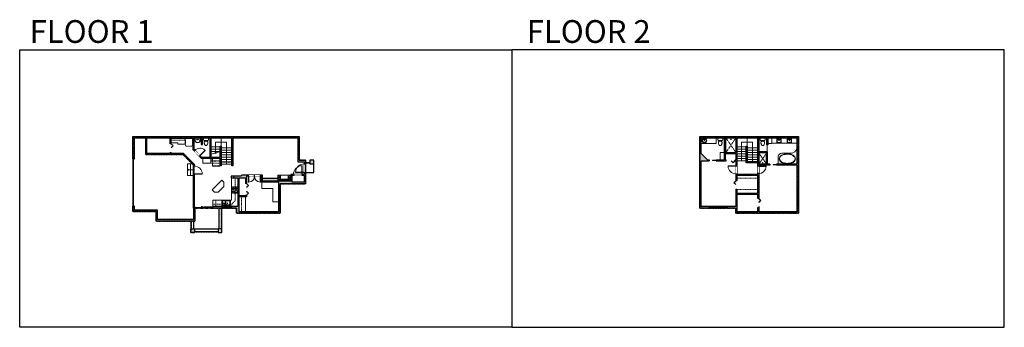
# Model space of a CAD drawing. Units: inches. Extents: x 124 to 4124, y -2728 to -1480.
import ezdxf

# ---------------------------------------------------------------- set-up
doc = ezdxf.new("R2010")
doc.units = ezdxf.units.IN
doc.linetypes.add('Dash', pattern=[0.23622, 0.11811, -0.11811])
doc.linetypes.add('DASHED2', pattern=[0.375, 0.25, -0.125])
doc.layers.get('0').update_dxf_attribs({"color": 255})
doc.layers.get('Defpoints').update_dxf_attribs({"color": 6, "linetype": 'Dash'})
for name, color, linetype, lineweight in [('A-DOOR&WINDOWS', 4, 'Continuous', 9), ('A-OBJECT', 2, 'Continuous', 9), ('A-STAIRS', 1, 'Continuous', 15)]:
    doc.layers.add(name, color=color, linetype=linetype, lineweight=lineweight)
doc.layers.add('A-WALL', color=252, linetype='Continuous')
doc.styles.get("Standard").update_dxf_attribs({"font": 'arial.ttf'})

# ---------------------------------------------------------------- blocks, each defined once
blk = doc.blocks.new('*U221')
at = {"layer": 'A-OBJECT', "color": 0, "linetype": 'ByBlock', "lineweight": -2}
for p, q in [((369, 54), (-295, 54)), ((-295, 54), (-295, -587)), ((369, 54), (369, -587)), ((-295, -530), (369, -530)), ((-295, -587), (369, -587))]:
    blk.add_line(p, q, dxfattribs=at)
at = {"layer": 'A-OBJECT', "color": 252, "linetype": 'Continuous', "lineweight": -2}
for p, q in [((-187, -56), (-227, -15)), ((-187, -189), (-227, -229)), ((-170, -331), (-201, -300)), ((-170, -430), (-201, -461)), ((-71, -331), (-40, -300)), ((-71, -430), (-40, -461)), ((-54, -56), (-14, -15)), ((-54, -189), (-14, -229)), ((139, -72), (108, -42)), ((139, -172), (108, -202)), ((145, -331), (114, -300)), ((145, -430), (114, -461)), ((238, -72), (269, -42)), ((238, -172), (269, -202)), ((244, -331), (275, -300)), ((244, -430), (275, -461))]:
    blk.add_line(p, q, dxfattribs=at)
at = {"layer": 'A-OBJECT', "color": 0, "linetype": 'Continuous', "lineweight": -2}
for p, q in [((-121, -122), (-121, -122)), ((-121, -381), (-121, -381)), ((189, -122), (189, -122)), ((194, -381), (194, -381))]:
    blk.add_line(p, q, dxfattribs=at)
for centre, radius in [((-121, -122), 119), ((-121, -381), 89), ((189, -122), 89), ((194, -381), 89), ((140, -558), 22.9), ((197, -558), 22.9), ((254, -558), 22.9), ((312, -558), 22.9)]:
    blk.add_circle(centre, radius, dxfattribs=at)
at = {"layer": 'A-OBJECT', "color": 250, "linetype": 'Continuous', "lineweight": -2}
for centre, radius in [((-121, -122), 105), ((-121, -381), 78.4), ((189, -122), 78.4), ((194, -381), 78.4)]:
    blk.add_circle(centre, radius, dxfattribs=at)
blk = doc.blocks.new('*U222')
at = {"layer": 'A-OBJECT', "transparency": 33554687}
for points in [[(24, 4), (8, 4), (8, 36), (24, 36), (24, 46), (0, 46), (0, -6), (24, -6), (24, 4)], [(24, 36), (24, 4)]]:
    blk.add_lwpolyline(points, dxfattribs=at)
blk = doc.blocks.new('*U220')
at = {"layer": 'A-OBJECT', "color": 0, "linetype": 'ByBlock', "lineweight": -2, "transparency": 33554687}
for p, q in [((-36.3, -34.6), (-36.3, -36.6)), ((-34.8, -34.9), (-35.5, -36.7)), ((-1.5, -34.9), (-0.8, -36.7)), ((-0.1, -34.6), (-0.1, -36.6))]:
    blk.add_line(p, q, dxfattribs=at)
blk.add_lwpolyline([(-0.1, -35.4), (0, 0), (-36.2, 0), (-36.3, -35.4)], close=True, dxfattribs=at)
for points in [[(-36.3, -36.1), (-36.3, -37.1, 0.414214), (-36.1, -37.4), (-18.6, -37.4, 0.414214), (-18.4, -37.1), (-18.4, -36.1, 0.414214), (-18.6, -35.9), (-35.2, -35.9)], [(-0.1, -36.1), (-0.1, -37.1, -0.414214), (-0.3, -37.4), (-17.8, -37.4, -0.414214), (-18, -37.1), (-18, -36.1, -0.414214), (-17.8, -35.9), (-1.2, -35.9)]]:
    blk.add_lwpolyline(points, format="xyb", dxfattribs=at)
for centre, radius in [((-35.5, -34.6), 0.748), ((-35.9, -36.6), 0.394), ((-35.9, -36.6), 0.118), ((-35.5, -34.6), 0.118), ((-0.8, -34.6), 0.748), ((-0.8, -34.6), 0.118), ((-0.5, -36.6), 0.394), ((-0.5, -36.6), 0.118)]:
    blk.add_circle(centre, radius, dxfattribs=at)
blk = doc.blocks.new('*U73')
at = {"layer": 'A-DOOR&WINDOWS', "color": 0, "linetype": 'ByBlock', "lineweight": -2, "transparency": 33554687}
for points in [[(3, 0), (0, 0), (0, 4), (3, 4)], [(189, 2), (189, 0), (3, 0), (3, 2)], [(192, 0), (189, 0), (189, 4), (192, 4)]]:
    blk.add_lwpolyline(points, close=True, dxfattribs=at)
at = {"layer": 'A-WALL', "color": 0, "linetype": 'ByBlock', "lineweight": -2, "transparency": 33554687}
blk.add_line((0, 4), (0, 0), dxfattribs=at)
blk = doc.blocks.new('*U225')
at = {"color": 0, "linetype": 'ByBlock', "lineweight": -2}
for p, q in [((-47.7, 44.5), (42.3, 44.5)), ((42.3, 44.5), (42.3, 0)), ((42.3, 0), (0, 0))]:
    blk.add_line(p, q, dxfattribs=at)
at = {"color": 0, "linetype": 'ByBlock', "lineweight": -2, "transparency": 33554687}
blk.add_lwpolyline([(3.5, 2.7), (0, 0), (3.5, -2.7)], dxfattribs=at)
blk = doc.blocks.new('blocks$0$Toilet-Domestic-2D - Toilet-Domestic-2D-1228486-SUBSTRUCTURE Copy 1')
at = {"layer": 'A-OBJECT', "color": 0, "linetype": 'ByBlock', "lineweight": -2}
for p, q in [((-253, 0), (-253, 196)), ((-186, 545), (-190, 495)), ((-190, 495), (-188, 469)), ((-188, 469), (-184, 444)), ((-172, 596), (-186, 545)), ((-184, 444), (-177, 418)), ((-177, 418), (-163, 393)), ((-154, 647), (-172, 596)), ((-163, 393), (-132, 368)), ((-159, 291), (159, 291)), ((-130, 698), (-154, 647)), ((-132, 368), (-97, 355)), ((-123, 291), (-132, 368)), ((-95, 749), (-130, 698)), ((-97, 355), (-25, 342)), ((-70, 774), (-95, 749)), ((-48, 787), (-70, 774)), ((-13, 799), (-48, 787)), ((-25, 342), (25, 342)), ((13, 799), (-13, 799)), ((48, 787), (13, 799)), ((25, 342), (97, 355)), ((70, 774), (48, 787)), ((95, 749), (70, 774)), ((130, 698), (95, 749)), ((97, 355), (132, 368)), ((123, 291), (132, 368)), ((154, 647), (130, 698)), ((132, 368), (163, 393)), ((172, 596), (154, 647)), ((163, 393), (177, 418)), ((186, 545), (172, 596)), ((177, 418), (184, 444)), ((184, 444), (188, 469)), ((190, 495), (186, 545)), ((188, 469), (190, 495)), ((253, 196), (253, 0))]:
    blk.add_line(p, q, dxfattribs=at)
blk.add_lwpolyline([(253, 0), (-253, 0)], dxfattribs=at)
for centre, start, end in [((-159, 196), 90, 180), ((159, 196), 0, 90)]:
    blk.add_arc(centre, 94.6, start, end, dxfattribs=at)
blk = doc.blocks.new('A$C178D0859')
for p, q in [((-0.24, 0), (0.24, 0)), ((-0.22, -0.03), (0.22, -0.03))]:
    blk.add_line(p, q)
at = {"linetype": 'DASHED2', "ltscale": 0.06}
for centre in [(-0.08, -0.07), (0.08, -0.07)]:
    blk.add_circle(centre, 0.02, dxfattribs=at)
for radius in [0.025, 0.015]:
    blk.add_circle((0, -0.18), radius)
for centre, radius, start, end in [((0, -0.18), 0.3, 142.7238, 37.2762), ((0, -0.24), 0.303, 135.7485, 162.5332), ((0, -0.18), 0.29, 173.7519, 224.0266), ((0, -0.18), 0.29, 315.9734, 6.2481), ((0, -0.24), 0.303, 17.4668, 44.2515)]:
    blk.add_arc(centre, radius, start, end)
blk.add_ellipse((0, -0.31), major_axis=(-0.236, 0), ratio=0.703116)
blk = doc.blocks.new('A$C001E2F87')
at = {"linetype": 'ByBlock'}
for p, q in [((320, 0), (-320, 0)), ((-350, -30), (-350, -406)), ((-320, -347), (-320, -139)), ((-320, -436), (320, -436)), ((-261, -79), (-128, -79)), ((-128, -406), (-261, -406)), ((-79, -57), (-136, -192)), ((-136, -192), (-119, -202)), ((-119, -202), (-31, -85)), ((-68, -139), (-68, -347)), ((-51, -47), (-37, -55)), ((-29, -347), (-29, -139)), ((31, -79), (261, -79)), ((261, -406), (31, -406)), ((320, -139), (320, -347)), ((350, -406), (350, -30))]:
    blk.add_line(p, q, dxfattribs=at)
for centre, radius in [((-202, -198), 24.8), ((-108, -50), 19.8), ((11, -50), 19.8), ((105, -198), 24.8)]:
    blk.add_circle(centre, radius, dxfattribs=at)
for centre, radius, start, end in [((-320, -30), 29.7, 90, 180), ((320, -30), 29.7, 0, 90), ((-320, -406), 29.7, 180, 270), ((-261, -139), 59.4, 90, 180), ((-261, -347), 59.4, 180, 270), ((-128, -139), 59.4, 56.60703, 90), ((-128, -347), 59.4, 270, 0), ((-60, -64), 19.8, 60, 159.46232), ((-47, -72), 19.8, 320.53768, 60), ((31, -139), 59.4, 90, 180), ((31, -347), 59.4, 180, 270), ((261, -139), 59.4, 0, 90), ((261, -347), 59.4, 270, 0), ((320, -406), 29.7, 270, 0)]:
    blk.add_arc(centre, radius, start, end, dxfattribs=at)
blk = doc.blocks.new('*U223')
at = {"color": 0, "linetype": 'ByBlock', "lineweight": -2, "transparency": 33554687}
for points in [[(9901.5, -29.8), (9905.5, -29.8)], [(9901.5, -65.8), (9905.5, -65.8)]]:
    blk.add_lwpolyline(points, dxfattribs=at)
blk.add_lwpolyline([(9905.5, -45), (9912.6, -37.9), (9905, -30.3), (9905.5, -29.8), (9913.6, -37.9), (9906, -45.5)], close=True, dxfattribs=at)
blk = doc.blocks.new('*U131')
at = {"layer": 'A-OBJECT', "color": 0, "linetype": 'ByBlock', "lineweight": -2, "transparency": 33554687}
blk.add_lwpolyline([(0, -31.3), (0, 0), (29.1, 0), (29.1, -31.3)], close=True, dxfattribs=at)
blk = doc.blocks.new('*U224')
at = {"color": 0, "linetype": 'ByBlock', "lineweight": -2, "transparency": 33554687}
for points in [[(9901.5, -29.8), (9905.5, -29.8)], [(9901.5, -77.8), (9905.5, -77.8)]]:
    blk.add_lwpolyline(points, dxfattribs=at)
for points in [[(9905.5, -45), (9912.6, -37.9), (9905, -30.3), (9905.5, -29.8), (9913.6, -37.9), (9906, -45.5)], [(9905.5, -62.5), (9912.6, -69.7), (9905, -77.3), (9905.5, -77.8), (9913.6, -69.7), (9906, -62)]]:
    blk.add_lwpolyline(points, close=True, dxfattribs=at)
blk = doc.blocks.new('*U226')
at = {"color": 0, "linetype": 'ByBlock', "lineweight": -2}
for p, q in [((3.5, 44.5), (80.5, 44.5)), ((80.5, 44.5), (80.5, 0)), ((80.5, 0), (0, 0))]:
    blk.add_line(p, q, dxfattribs=at)
at = {"color": 0, "linetype": 'ByBlock', "lineweight": -2, "transparency": 33554687}
blk.add_lwpolyline([(3.5, 2.7), (0, 0), (3.5, -2.7)], dxfattribs=at)
blk = doc.blocks.new('*U227')
at = {"color": 0, "linetype": 'ByBlock', "lineweight": -2}
blk.add_line((24, 0), (0, 0), dxfattribs=at)
at = {"color": 0, "linetype": 'ByBlock', "lineweight": -2, "transparency": 33554687}
blk.add_lwpolyline([(3.5, 2.7), (0, 0), (3.5, -2.7)], dxfattribs=at)
blk = doc.blocks.new('*U168')
blk.add_wipeout([(0, 30), (0, -195), (1486, -195), (1486, 30)]).dxf.layer = 'A-DOOR&WINDOWS'
at = {"color": 0, "linetype": 'ByBlock', "lineweight": -2, "transparency": 33554687}
blk.add_lwpolyline([(51, 1485), (0, 1485), (0, 0), (51, 0)], close=True, dxfattribs=at)
blk.add_arc((0, 0), 1486, 0, 86.82115, dxfattribs=at)
at = {"layer": 'A-WALL', "transparency": 33554687}
for points in [[(0, 0), (0, -165)], [(1486, 0), (1486, -165)]]:
    blk.add_lwpolyline(points, dxfattribs=at)
blk = doc.blocks.new('*U169')
blk.add_wipeout([(0, 30), (0, -195), (991, -195), (991, 30)]).dxf.layer = 'A-DOOR&WINDOWS'
at = {"color": 0, "linetype": 'ByBlock', "lineweight": -2, "transparency": 33554687}
blk.add_lwpolyline([(51, 989), (0, 989), (0, 0), (51, 0)], close=True, dxfattribs=at)
blk.add_arc((0, 0), 991, 0, 86.82115, dxfattribs=at)
at = {"layer": 'A-WALL', "transparency": 33554687}
for points in [[(0, 0), (0, -165)], [(991, 0), (991, -165)]]:
    blk.add_lwpolyline(points, dxfattribs=at)
blk = doc.blocks.new('*U171')
blk.add_wipeout([(0, 30), (0, -195), (1321, -195), (1321, 30)]).dxf.layer = 'A-DOOR&WINDOWS'
at = {"color": 0, "linetype": 'ByBlock', "lineweight": -2, "transparency": 33554687}
blk.add_lwpolyline([(51, 1319), (0, 1319), (0, 0), (51, 0)], close=True, dxfattribs=at)
blk.add_arc((0, 0), 1321, 0, 86.82115, dxfattribs=at)
at = {"layer": 'A-WALL', "transparency": 33554687}
for points in [[(0, 0), (0, -165)], [(1321, 0), (1321, -165)]]:
    blk.add_lwpolyline(points, dxfattribs=at)
blk = doc.blocks.new('*U228')
blk.add_wipeout([(0, 30), (0, -278), (1445, -278), (1445, 30)]).dxf.layer = 'A-DOOR&WINDOWS'
at = {"color": 0, "linetype": 'ByBlock', "lineweight": -2, "transparency": 33554687}
blk.add_lwpolyline([(51, 1443), (0, 1443), (0, 0), (51, 0)], close=True, dxfattribs=at)
blk.add_arc((0, 0), 1445, 0, 86.82115, dxfattribs=at)
at = {"layer": 'A-WALL', "transparency": 33554687}
for points in [[(0, 0), (0, -248)], [(1445, 0), (1445, -248)]]:
    blk.add_lwpolyline(points, dxfattribs=at)
blk = doc.blocks.new('*U82')
at = {"layer": 'A-DOOR&WINDOWS', "transparency": 33554687}
blk.add_hatch(color=9, dxfattribs=at).paths.add_polyline_path([(14, 12.2), (14, 13.2), (11, 12.7)], flags=0)
at = {"layer": 'A-DOOR&WINDOWS', "color": 9, "transparency": 33554687}
for p, q in [((14, 13.2), (11, 12.7)), ((23, 12.7), (11, 12.7)), ((11, 12.7), (14, 12.2)), ((14, 12.2), (14, 13.2))]:
    blk.add_line(p, q, dxfattribs=at)
at = {"layer": 'A-DOOR&WINDOWS', "color": 0, "linetype": 'ByBlock', "lineweight": -2, "transparency": 33554687}
for points in [[(-79.9, 9.9), (-79.9, 6.6), (0, 6.6), (0, 9.9)], [(0, 6.6), (0, 3.2), (79.9, 3.2), (79.9, 6.6)]]:
    blk.add_lwpolyline(points, close=True, dxfattribs=at)
at = {"layer": 'A-WALL', "transparency": 33554687}
for points in [[(-79.9, 2.1), (-79.9, 11)], [(79.9, 2.1), (79.9, 11)]]:
    blk.add_lwpolyline(points, dxfattribs=at)
blk = doc.blocks.new('*U229')
at = {"color": 252}
blk.add_wipeout([(37.5, 0), (37.5, -6), (-34.5, -6), (-34.5, 0)], dxfattribs=at)
at = {"color": 4}
for points in [[(3, -6), (3, -3.7), (3, -3.7), (3, -2.3), (3, -2.3), (3, 0), (0, 0), (0, -6)], [(34.5, -6), (34.5, -3.7), (34.5, -3.7), (34.5, -2.3), (34.5, -2.3), (34.5, 0), (37.5, 0), (37.5, -6)], [(-31.5, -6), (-31.5, -3.7), (-31.5, -3.7), (-31.5, -2.3), (-31.5, -2.3), (-31.5, 0), (-34.5, 0), (-34.5, -6)], [(0, -6), (0, -3.7), (0, -3.7), (0, -2.3), (0, -2.3), (0, 0), (3, 0), (3, -6)]]:
    blk.add_lwpolyline(points, close=True, dxfattribs=at)
at = {"color": 9}
for points in [[(3, 0), (34.5, 0)], [(0, 0), (-31.5, 0)], [(0, -6), (-31.5, -6)], [(3, -6), (34.5, -6)]]:
    blk.add_lwpolyline(points, dxfattribs=at)
for points in [[(0, -3), (-31.5, -3), (-31.5, -3), (0, -3)], [(3, -3), (34.5, -3), (34.5, -3), (3, -3)]]:
    blk.add_lwpolyline(points, close=True, dxfattribs=at)
at = {"layer": 'A-WALL'}
for points in [[(37.5, 0), (37.5, -6)], [(-34.5, 0), (-34.5, -6)]]:
    blk.add_lwpolyline(points, dxfattribs=at)
blk = doc.blocks.new('*U230')
at = {"color": 252}
blk.add_wipeout([(19.5, 0), (19.5, -6), (-16.5, -6), (-16.5, 0)], dxfattribs=at)
at = {"color": 4}
for points in [[(3, -6), (3, -3.7), (3, -3.7), (3, -2.3), (3, -2.3), (3, 0), (0, 0), (0, -6)], [(16.5, -6), (16.5, -3.7), (16.5, -3.7), (16.5, -2.3), (16.5, -2.3), (16.5, 0), (19.5, 0), (19.5, -6)], [(-13.5, -6), (-13.5, -3.7), (-13.5, -3.7), (-13.5, -2.3), (-13.5, -2.3), (-13.5, 0), (-16.5, 0), (-16.5, -6)], [(0, -6), (0, -3.7), (0, -3.7), (0, -2.3), (0, -2.3), (0, 0), (3, 0), (3, -6)]]:
    blk.add_lwpolyline(points, close=True, dxfattribs=at)
at = {"color": 9}
for points in [[(3, 0), (16.5, 0)], [(0, 0), (-13.5, 0)], [(0, -6), (-13.5, -6)], [(3, -6), (16.5, -6)]]:
    blk.add_lwpolyline(points, dxfattribs=at)
for points in [[(0, -3), (-13.5, -3), (-13.5, -3), (0, -3)], [(3, -3), (16.5, -3), (16.5, -3), (3, -3)]]:
    blk.add_lwpolyline(points, close=True, dxfattribs=at)
at = {"layer": 'A-WALL'}
for points in [[(19.5, 0), (19.5, -6)], [(-16.5, 0), (-16.5, -6)]]:
    blk.add_lwpolyline(points, dxfattribs=at)
blk = doc.blocks.new('*U167')
blk.add_wipeout([(0, 30), (0, -195), (1238, -195), (1238, 30)]).dxf.layer = 'A-DOOR&WINDOWS'
at = {"color": 0, "linetype": 'ByBlock', "lineweight": -2, "transparency": 33554687}
blk.add_lwpolyline([(51, 1237), (0, 1237), (0, 0), (51, 0)], close=True, dxfattribs=at)
blk.add_arc((0, 0), 1238, 0, 86.82115, dxfattribs=at)
at = {"layer": 'A-WALL', "transparency": 33554687}
for points in [[(0, 0), (0, -165)], [(1238, 0), (1238, -165)]]:
    blk.add_lwpolyline(points, dxfattribs=at)
blk = doc.blocks.new('*U76')
at = {"layer": 'A-OBJECT', "linetype": 'ByBlock', "lineweight": -2}
for p, q in [((-10, 162), (-10, 51)), ((10, 162), (10, 51))]:
    blk.add_line(p, q, dxfattribs=at)
for centre, radius, start, end in [((0, 0), 241, 90, 270), ((0, 0), 201, 165.30711, 14.69289), ((-95, 19), 105, 120.79274, 162.19039), ((0, -318), 452, 91.20673, 109.20864), ((-51, 162), 12.7, 360, 180), ((-51, 162), 12.7, 180, 360), ((0, 0), 20.6, 360, 180), ((0, 162), 9.52, 360, 180), ((0, 51), 9.52, 180, 360), ((0, 0), 241, 270, 90), ((0, -318), 452, 70.79136, 88.79327), ((51, 162), 12.7, 0, 180), ((51, 162), 12.7, 180, 360), ((95, 19), 105, 17.80961, 59.20726), ((0, 0), 20.6, 180, 360)]:
    blk.add_arc(centre, radius, start, end, dxfattribs=at)
blk = doc.blocks.new('blocks$0$Sink Kitchen-Island - 18_ x 18_-1226390-SUBSTRUCTURE Copy 1')
at = {"layer": 'A-OBJECT', "color": 0, "linetype": 'ByBlock', "lineweight": -2}
for p, q in [((229, 0), (-229, 0)), ((-229, 0), (-229, -457)), ((229, -457), (229, 0)), ((-229, -457), (229, -457)), ((-190, -165), (-190, -368)), ((-13, -114), (-140, -114)), ((-140, -419), (140, -419)), ((-13, -57), (-13, -178)), ((13, -57), (13, -178)), ((140, -114), (13, -114)), ((191, -368), (191, -165))]:
    blk.add_line(p, q, dxfattribs=at)
for centre, radius, start, end in [((-140, -165), 50.8, 90, 180), ((-140, -368), 50.8, 180, 270), ((-102, -57), 25.4, 0, 180), ((-102, -57), 25.4, 180, 0), ((0, -231), 25.4, 0, 180), ((0, -231), 25.4, 180, 0), ((0, -57), 12.7, 0, 180), ((0, -178), 12.7, 180, 0), ((102, -57), 25.4, 0, 180), ((102, -57), 25.4, 180, 0), ((140, -165), 50.8, 0, 90), ((140, -368), 50.8, 270, 0)]:
    blk.add_arc(centre, radius, start, end, dxfattribs=at)
blk = doc.blocks.new('shower')
at = {"color": 0, "linetype": 'ByBlock', "lineweight": -2, "ltscale": 10, "transparency": 33554687}
for p, q in [((-2, 0), (2, 0)), ((-2, 0), (-2, 0)), ((2, 0), (2, 0)), ((-2, 0), (2, 0)), ((0, -18), (0, 0)), ((0, -18), (0, 0)), ((0, -19), (0, -19))]:
    blk.add_line(p, q, dxfattribs=at)
for radius, start, end in [(2.97, 97.617, 82.383), (0.394, 180, 0)]:
    blk.add_arc((0, -18), radius, start, end, dxfattribs=at)
blk = doc.blocks.new('*U231')
at = {"color": 0, "linetype": 'ByBlock', "lineweight": -2, "transparency": 33554687}
for points in [[(9901.5, -32), (9905.5, -32)], [(9901.5, -68), (9905.5, -68)]]:
    blk.add_lwpolyline(points, dxfattribs=at)
blk.add_lwpolyline([(9905.5, -47.3), (9912.6, -40.2), (9905, -32.5), (9905.5, -32), (9913.6, -40.2), (9906, -47.8)], close=True, dxfattribs=at)
blk = doc.blocks.new('*U232')
at = {"color": 0, "linetype": 'ByBlock', "lineweight": -2, "transparency": 33554687}
for points in [[(9901.5, -32), (9905.5, -32)], [(9901.5, -66), (9905.5, -66)]]:
    blk.add_lwpolyline(points, dxfattribs=at)
blk.add_lwpolyline([(9905.5, -47.3), (9912.6, -40.2), (9905, -32.5), (9905.5, -32), (9913.6, -40.2), (9906, -47.8)], close=True, dxfattribs=at)
blk = doc.blocks.new('*U142')
at = {"layer": 'A-WALL', "color": 0, "linetype": 'ByBlock', "lineweight": -2}
blk.add_line((42, -4), (42, 0), dxfattribs=at)
blk.add_lwpolyline([(28, -1.5), (0, -1.5), (0, -2.5), (28, -2.5)], close=True, dxfattribs=at)
blk = doc.blocks.new('*U188')
at = {"color": 252}
blk.add_wipeout([(24, 0), (24, -6), (0, -6), (0, 0)], dxfattribs=at)
at = {"color": 4}
for points in [[(3, -6), (3, -3.7), (3, -3.7), (3, -2.3), (3, -2.3), (3, 0), (0, 0), (0, -6)], [(21, -6), (21, -3.7), (21, -3.7), (21, -2.3), (21, -2.3), (21, 0), (24, 0), (24, -6)]]:
    blk.add_lwpolyline(points, close=True, dxfattribs=at)
at = {"color": 9}
for points in [[(3, 0), (21, 0)], [(3, -6), (21, -6)]]:
    blk.add_lwpolyline(points, dxfattribs=at)
blk.add_lwpolyline([(3, -3), (21, -3), (21, -3), (3, -3)], close=True, dxfattribs=at)
at = {"layer": 'A-WALL'}
for points in [[(0, 0), (0, -6)], [(24, 0), (24, -6)]]:
    blk.add_lwpolyline(points, dxfattribs=at)

msp = doc.modelspace()

# ---------------------------------------------------------------- hatches: boundary and pattern name
at = {"layer": 'A-OBJECT', "transparency": 33554687}
h = msp.add_hatch(dxfattribs=at)
h.set_pattern_fill('ANSI31', color=256, scale=25, angle=465)
h.set_pattern_definition([(150, (5011.5115, -18509.0196), (-1.5625, -2.7063294), [])])
h.paths.add_polyline_path([(1173, -2111), (1173, -2135), (1225, -2135), (1225, -2111), (1215, -2111), (1215, -2127), (1183, -2127), (1183, -2111)])
at = {"layer": 'A-WALL'}
h = msp.add_hatch(color=256, dxfattribs=at)
h.dxf.hatch_style = 1
h.paths.add_polyline_path([(1260, -1953), (584, -1953), (584, -2044), (588, -2044), (590, -2044), (590, -1959), (637, -1959), (637, -2027), (788.3, -2027), (830, -2068.7), (830, -2074), (834, -2074), (834, -2067), (790, -2023), (740, -2023), (740, -2019), (736, -2019), (736, -2023), (641, -2023), (641, -1959), (736, -1959), (736, -1983), (740, -1983), (740, -1960), (827, -1960), (827, -2007), (832.8, -2012.8), (835.6, -2010), (831, -2005.3), (831, -1959), (896, -1959), (896, -2037), (862.7, -2037), (856.8, -2031.2), (854, -2034), (861, -2041), (939, -2041), (939, -2073), (943, -2073), (943, -1993), (939, -1993), (939, -2037), (901, -2037), (901, -1959), (986, -1959), (986, -1998), (990, -1998), (990, -1959), (1254, -1959), (1254, -1969.5), (1260, -1969.5)])
h.paths.add_polyline_path([(1319.2, -2050), (1303.2, -2050), (1303.2, -2064), (1319.2, -2064)])
h.paths.add_polyline_path([(1285.2, -2050), (1260, -2050), (1260, -2041.5), (1254, -2041.5), (1254, -2056), (1279.2, -2056), (1279.2, -2065), (1285.2, -2065)])
h.paths.add_polyline_path([(1285.2, -2114), (1285.2, -2100), (1279.2, -2100), (1279.2, -2108), (1272, -2108), (1272, -2112), (1279.2, -2112), (1279.2, -2139), (1229, -2139), (1229, -2112), (1236, -2112), (1236, -2108), (1225, -2108), (1225, -2135), (1173, -2135), (1111, -2135), (1111, -2111), (1102, -2111), (1102, -2115), (1107, -2115), (1107, -2139), (1176, -2139), (1176, -2160.5), (1182, -2160.5), (1182, -2145), (1285.2, -2145)])
h.paths.add_polyline_path([(1182, -2232.5), (1176, -2232.5), (1176, -2259), (1139.5, -2259), (1139.5, -2265), (1182, -2265)])
h.paths.add_polyline_path([(1067.5, -2259), (1014.2, -2259), (1014.2, -2198), (1046, -2198), (1046, -2192), (1042, -2192), (1042, -2194), (1014.2, -2194), (1014.2, -2121), (1042, -2121), (1042, -2144), (1046, -2144), (1046, -2115), (1054, -2115), (1054, -2111), (1026, -2111), (1023, -2114), (993, -2114), (993, -2121), (1010.2, -2121), (1010.2, -2238), (984.5, -2238), (984.5, -2244), (1004.2, -2244), (1004.2, -2265), (1067.5, -2265)])
h.paths.add_polyline_path([(945.2, -2328), (930.2, -2328), (930.2, -2343), (945.2, -2343)])
h.paths.add_polyline_path([(834, -2328), (819, -2328), (819, -2343), (834, -2343)])
h.paths.add_polyline_path([(836, -2244), (836.2, -2244), (836.2, -2238), (834, -2238), (834, -2106), (830, -2106), (830, -2243), (830, -2291), (684, -2291), (684, -2252), (590, -2252), (590, -2236), (584, -2236), (584, -2258), (678, -2258), (678, -2297), (836, -2297)])
h.paths.add_polyline_path([(948.5, -2238), (908.2, -2238), (908.2, -2244), (948.5, -2244)])
h = msp.add_hatch(color=256, dxfattribs=at)
h.dxf.hatch_style = 1
h.paths.add_polyline_path([(3287.6, -1953), (2886.6, -1953), (2886.6, -2244), (2925.5, -2244), (2925.5, -2238), (2892.6, -2238), (2892.6, -2052), (2925, -2052), (2925, -2048), (2918, -2048), (2892.6, -2022.6), (2892.6, -1959), (3033.6, -1959), (3033.6, -2019), (2988, -2019), (2988, -2048), (2970, -2048), (2953, -2048), (2953, -2049), (2981, -2049), (2981, -2051), (2953, -2051), (2953, -2052), (2994, -2052), (2994, -2048), (2992, -2048), (2992, -2023), (3033.6, -2023), (3033.6, -2048), (3030, -2048), (3030, -2052), (3033.6, -2052), (3033.6, -2073), (3037.6, -2073), (3037.6, -1959), (3122.6, -1959), (3122.6, -2074), (3126.6, -2074), (3126.6, -2070), (3171, -2070), (3171, -2066), (3126.6, -2066), (3126.6, -1959), (3159, -1959), (3159, -1988), (3163, -1988), (3163, -1959), (3280.6, -1959), (3280.6, -2066), (3199, -2066), (3199, -2067), (3227, -2067), (3227, -2069), (3199, -2069), (3199, -2070), (3281.6, -2070), (3281.6, -2163.5), (3287.6, -2163.5)])
h.paths.add_polyline_path([(3287.6, -2235.5), (3281.6, -2235.5), (3281.6, -2259), (3267, -2259), (3267, -2265), (3287.6, -2265)])
h.paths.add_polyline_path([(3243, -2259), (3163, -2259), (3163, -2265), (3243, -2265)])
h.paths.add_polyline_path([(3139, -2259), (3126.6, -2259), (3126.6, -2241), (3122.6, -2241), (3122.6, -2259), (3037.6, -2259), (3037.6, -2187), (3122.6, -2187), (3122.6, -2205), (3126.6, -2205), (3126.6, -2104), (3122.6, -2104), (3122.6, -2107), (3037.6, -2107), (3037.6, -2105), (3033.6, -2105), (3033.6, -2133), (3037.6, -2133), (3037.6, -2111), (3122.6, -2111), (3122.6, -2183), (3037.6, -2183), (3037.6, -2167), (3033.6, -2167), (3033.6, -2238), (2997.5, -2238), (2997.5, -2244), (3031.6, -2244), (3031.6, -2265), (3139, -2265)])
h = msp.add_hatch(color=256, dxfattribs=at)
h.dxf.hatch_style = 1
h.paths.add_polyline_path([(1173, -2122), (1111, -2122), (1111, -2135), (1173, -2135)])

# ---------------------------------------------------------------- linework, layer by layer
at = {"layer": 'A-OBJECT', "transparency": 33554687}
for p, q in [((2990, -2019), (2990, -1959)), ((2991, -2019), (2991, -1959)), ((3160, -1988), (3160, -2016.5)), ((3161, -1988), (3161, -2016.5)), ((1041, -2198), (1041, -2259))]:
    msp.add_line(p, q, dxfattribs=at)
at = {"layer": 'A-OBJECT', "linetype": 'Dash', "transparency": 33554687}
for p, q in [((2993, -1959), (3033.6, -2019)), ((3033.6, -1959), (2993, -2019)), ((796, -1969), (740, -1969)), ((3126.6, -2020.5), (3158.5, -2066)), ((3126.6, -2066), (3158.5, -2020.5)), ((900, -2062), (939, -2062)), ((3037.6, -2123), (3122.6, -2123)), ((1025, -2198), (1025, -2259)), ((3037.6, -2169), (3122.6, -2169))]:
    msp.add_line(p, q, dxfattribs=at)
at = {"layer": 'A-OBJECT', "transparency": 33554687}
for points in [[(2953, -1959), (2953, -1982), (2892.6, -1982)], [(3163, -1982), (3179, -1982), (3179, -1959)], [(767, -1979), (740, -1979)], [(767, -1979), (767, -1985), (796, -1985)], [(796, -1960), (796, -1985)], [(3280.6, -1980), (3179, -1980)], [(3161, -2066), (3161, -2018), (3126.6, -2018)], [(3160, -2066), (3160, -2019), (3126.6, -2019)], [(906, -2170), (945, -2131), (953.5, -2139.5), (953.5, -2157), (931, -2180), (916, -2180), (906, -2170)], [(985, -2121), (985, -2212), (909, -2212), (909, -2238)], [(1176, -2219), (1153, -2219), (1153, -2165), (1108, -2165), (1108, -2139)]]:
    msp.add_lwpolyline(points, dxfattribs=at)
for points in [[(2988, -2048), (2970, -2048), (2970, -2019), (2988, -2019)], [(868, -2041), (900, -2041), (900, -2062), (868, -2062)]]:
    msp.add_lwpolyline(points, close=True, dxfattribs=at)
msp.add_lwpolyline([(3205, -2066), (3205, -2034, -0.281366), (3220, -2021), (3262, -2021, 0.271782), (3280.6, -2005, 0.271782)], format="xyb", dxfattribs=at)
at = {"layer": 'A-OBJECT', "linetype": 'Dash', "transparency": 33554687}
for points in [[(986, -2238), (986, -2227.5), (1000, -2214), (1000, -2121)], [(909, -2227.5), (946, -2227.5), (946, -2238)]]:
    msp.add_lwpolyline(points, dxfattribs=at)
msp.add_lwpolyline([(945, -2212), (921, -2212), (921, -2236), (945, -2236)], close=True, dxfattribs=at)
at = {"layer": 'A-OBJECT', "transparency": 33554687}
msp.add_ellipse((3242.5, -2044), major_axis=(-33.5, 0), ratio=0.61194, dxfattribs=at)
msp.add_open_spline([(3211, -2044), (3211, -2045.4), (3211.3, -2046.7), (3212.3, -2049.5), (3213.2, -2050.8), (3215.4, -2053.4), (3216.7, -2054.7), (3220, -2056.9), (3221.8, -2058), (3226, -2059.8), (3228.2, -2060.5), (3232.9, -2061.7), (3235.4, -2062.1), (3240.5, -2062.5), (3243.1, -2062.6), (3248.2, -2062.3), (3250.7, -2061.9), (3255.5, -2060.9), (3257.8, -2060.2), (3262.1, -2058.5), (3264, -2057.5), (3267.4, -2055.3), (3268.9, -2054.1), (3271.3, -2051.5), (3272.2, -2050.2), (3273.5, -2047.5), (3273.9, -2046.1), (3274.1, -2043.4), (3273.9, -2042), (3273, -2039.3), (3272.3, -2037.9), (3270.3, -2035.3), (3269, -2034), (3266, -2031.6), (3264.2, -2030.6), (3260.2, -2028.7), (3258, -2027.9), (3253.4, -2026.6), (3250.9, -2026.1), (3245.9, -2025.5), (3243.3, -2025.4), (3238.2, -2025.6), (3235.6, -2025.9), (3230.8, -2026.8), (3228.4, -2027.4), (3224, -2029), (3222, -2029.9), (3218.4, -2032.1), (3216.9, -2033.2), (3214.3, -2035.7), (3213.2, -2037.1), (3211.8, -2039.8), (3211.3, -2041.1), (3211, -2043), (3211, -2043.5), (3211, -2044)], degree=3, knots=[0, 0, 0, 0, 0.238334, 0.238334, 0.476667, 0.476667, 0.715001, 0.715001, 0.953335, 0.953335, 1.191668, 1.191668, 1.430002, 1.430002, 1.668336, 1.668336, 1.906669, 1.906669, 2.145003, 2.145003, 2.383337, 2.383337, 2.62167, 2.62167, 2.860004, 2.860004, 3.098337, 3.098337, 3.336671, 3.336671, 3.575005, 3.575005, 3.813338, 3.813338, 4.051672, 4.051672, 4.290006, 4.290006, 4.528339, 4.528339, 4.766673, 4.766673, 5.005007, 5.005007, 5.24334, 5.24334, 5.481674, 5.481674, 5.720008, 5.720008, 5.958341, 5.958341, 6.196675, 6.196675, 6.283185, 6.283185, 6.283185, 6.283185], dxfattribs=at)
at = {"layer": 'A-STAIRS'}
for p, q in [((943, -1993), (943, -1959)), ((3079.6, -1993), (3079.6, -1959)), ((901, -1996), (939, -1996)), ((986, -1999.5), (943, -1999.5)), ((3037.6, -1996), (3075.6, -1996)), ((3122.6, -1999.5), (3079.6, -1999.5)), ((901, -2005.5), (939, -2005.5)), ((901, -2015), (939, -2015)), ((986, -2009), (943, -2009)), ((986, -2018.5), (943, -2018.5)), ((986, -2028), (943, -2028)), ((986, -2037.5), (943, -2037.5)), ((3037.6, -2005.5), (3075.6, -2005.5)), ((3037.6, -2015), (3075.6, -2015)), ((3037.6, -2024.5), (3075.6, -2024.5)), ((3037.6, -2034), (3075.6, -2034)), ((3122.6, -2009), (3079.6, -2009)), ((3122.6, -2018.5), (3079.6, -2018.5)), ((3122.6, -2028), (3079.6, -2028)), ((3122.6, -2037.5), (3079.6, -2037.5)), ((818, -2112), (818, -2065)), ((986, -2047), (943, -2047)), ((986, -2056.5), (943, -2056.5)), ((986, -2066), (943, -2066)), ((3037.6, -2043.5), (3075.6, -2043.5)), ((3037.6, -2053), (3075.6, -2053)), ((3122.6, -2047), (3079.6, -2047))]:
    msp.add_line(p, q, dxfattribs=at)
for points in [[(901, -2025.4), (918, -2020.8), (918.3, -2018.3), (921.7, -2022.7), (921.9, -2019.7), (939, -2015)], [(830, -2112), (806, -2112), (806, -2065), (826.3, -2065)]]:
    msp.add_lwpolyline(points, dxfattribs=at)
at = {"layer": 'A-WALL'}
for p, q in [((584, -1953), (1260, -1953)), ((584, -2044), (584, -1953)), ((590, -1959), (637, -1959)), ((590, -2044), (590, -1959)), ((637, -2027), (637, -1959)), ((641, -2023), (641, -1959)), ((641, -1959), (736, -1959)), ((736, -1983), (736, -1959)), ((831, -1959), (831, -2005.3)), ((831, -1959), (896, -1959)), ((861, -1959), (861, -1986)), ((867, -1986), (867, -1959)), ((896, -1959), (896, -2037)), ((901, -1959), (901, -2037)), ((901, -1959), (986, -1959)), ((986, -2073), (986, -1959)), ((990, -1959), (990, -2073)), ((990, -1959), (1254, -1959)), ((1254, -1959), (1254, -2056)), ((1260, -1953), (1260, -2050)), ((2886.6, -1953), (3287.6, -1953)), ((2886.6, -2244), (2886.6, -1953)), ((2892.6, -1959), (3033.6, -1959)), ((2892.6, -2022.6), (2892.6, -1959)), ((2988, -2019), (2988, -1959)), ((2993, -2019), (2993, -1959)), ((3033.6, -1959), (3033.6, -2019)), ((3037.6, -1959), (3037.6, -2107)), ((3037.6, -1959), (3122.6, -1959)), ((3122.6, -2107), (3122.6, -1959)), ((3126.6, -1959), (3126.6, -2066)), ((3126.6, -1959), (3159, -1959)), ((3159, -1988), (3159, -1959)), ((3163, -1959), (3163, -1988)), ((3163, -1959), (3280.6, -1959)), ((3280.6, -1959), (3280.6, -2066)), ((3287.6, -1953), (3287.6, -2265)), ((740, -1983), (736, -1983)), ((740, -1960), (827, -1960)), ((740, -1983), (740, -1960)), ((827, -1960), (827, -2007)), ((861, -1986), (867, -1986)), ((939, -1993), (943, -1993)), ((939, -2037), (939, -1993)), ((943, -1993), (943, -2073)), ((986, -1998), (990, -1998)), ((3075.6, -2060.5), (3075.6, -1993)), ((3075.6, -1993), (3079.6, -1993)), ((3079.6, -1993), (3079.6, -2056.5)), ((3163, -1988), (3159, -1988)), ((788.3, -2027), (637, -2027)), ((736, -2023), (641, -2023)), ((736, -2023), (736, -2019)), ((736, -2019), (740, -2019)), ((740, -2023), (740, -2019)), ((790, -2023), (740, -2023)), ((830, -2068.7), (788.3, -2027)), ((834, -2067), (790, -2023)), ((827, -2007), (861, -2041)), ((831, -2005.3), (862.7, -2037)), ((862.7, -2037), (896, -2037)), ((901, -2037), (939, -2037)), ((2918, -2048), (2892.6, -2022.6)), ((2988, -2048), (2988, -2019)), ((2988, -2019), (3033.6, -2019)), ((2992, -2048), (2992, -2023)), ((2992, -2023), (3033.6, -2023)), ((3033.6, -2023), (3033.6, -2048)), ((584, -2044), (590, -2044)), ((830, -2243), (830, -2068.7)), ((834, -2238), (834, -2067)), ((861, -2041), (939, -2041)), ((939, -2073), (939, -2041)), ((943, -2073), (939, -2073)), ((990, -2073), (986, -2073)), ((1285.2, -2065), (1279.2, -2065)), ((1285.2, -2060), (1303.2, -2060)), ((1303.2, -2050), (1303.2, -2064)), ((1319.2, -2050), (1303.2, -2050)), ((1303.2, -2064), (1319.2, -2064)), ((1319.2, -2100), (1319.2, -2050)), ((2892.6, -2238), (2892.6, -2052)), ((2892.6, -2052), (2925, -2052)), ((2918, -2048), (2925, -2048)), ((2925, -2048), (2925, -2052)), ((2953, -2048), (2988, -2048)), ((2953, -2049), (2953, -2048)), ((2981, -2049), (2953, -2049)), ((2953, -2052), (2953, -2051)), ((2953, -2051), (2981, -2051)), ((2953, -2052), (2994, -2052)), ((2981, -2051), (2981, -2049)), ((2992, -2048), (2994, -2048)), ((2994, -2052), (2994, -2048)), ((3030, -2048), (3030, -2052)), ((3030, -2048), (3033.6, -2048)), ((3030, -2052), (3033.6, -2052)), ((3033.6, -2052), (3033.6, -2133)), ((3122.6, -2060.5), (3075.6, -2060.5)), ((3122.6, -2056.5), (3079.6, -2056.5)), ((3171, -2066), (3126.6, -2066)), ((3126.6, -2070), (3126.6, -2205)), ((3171, -2070), (3126.6, -2070)), ((3126.8, -2073), (3126.6, -2073)), ((3171, -2066), (3171, -2070)), ((3280.6, -2066), (3199, -2066)), ((3199, -2067), (3199, -2066)), ((3227, -2067), (3199, -2067)), ((3199, -2070), (3199, -2069)), ((3199, -2069), (3227, -2069)), ((3281.6, -2070), (3199, -2070)), ((3227, -2069), (3227, -2067)), ((3281.6, -2070), (3281.6, -2259)), ((1023, -2114), (993, -2114)), ((993, -2114), (993, -2121)), ((1026, -2111), (1023, -2114)), ((1111, -2111), (1026, -2111)), ((1046, -2115), (1046, -2144)), ((1107, -2115), (1046, -2115)), ((1107, -2139), (1107, -2115)), ((1111, -2135), (1111, -2111)), ((1254, -2108), (1225, -2108)), ((1225, -2108), (1225, -2135)), ((1229, -2112), (1229, -2139)), ((1279.2, -2112), (1229, -2112)), ((1279.2, -2100), (1285.2, -2100)), ((1279.2, -2112), (1279.2, -2139)), ((1285.2, -2100), (1319.2, -2100)), ((1285.2, -2114), (1285.2, -2145)), ((3037.6, -2107), (3122.6, -2107)), ((3037.6, -2111), (3122.6, -2111)), ((3037.6, -2111), (3037.6, -2133)), ((3122.6, -2183), (3122.6, -2111)), ((993, -2121), (1010.2, -2121)), ((1010.2, -2121), (1010.2, -2238)), ((1014.2, -2121), (1014.2, -2194)), ((1014.2, -2121), (1042, -2121)), ((1042, -2121), (1042, -2144)), ((1046, -2144), (1042, -2144)), ((1176, -2139), (1107, -2139)), ((1225, -2135), (1111, -2135)), ((1176, -2139), (1176, -2259)), ((1182, -2145), (1182, -2265)), ((1285.2, -2145), (1182, -2145)), ((1279.2, -2139), (1229, -2139)), ((3037.6, -2133), (3033.6, -2133)), ((1042, -2194), (1014.2, -2194)), ((1046, -2198), (1014.2, -2198)), ((1014.2, -2198), (1014.2, -2259)), ((1042, -2192), (1046, -2192)), ((1042, -2192), (1042, -2194)), ((1046, -2192), (1046, -2198)), ((3033.6, -2167), (3037.6, -2167)), ((3033.6, -2167), (3033.6, -2238)), ((3037.6, -2167), (3037.6, -2183)), ((3037.6, -2183), (3122.6, -2183)), ((3037.6, -2187), (3122.6, -2187)), ((3037.6, -2187), (3037.6, -2259)), ((3122.6, -2205), (3122.6, -2187)), ((584, -2258), (584, -2236)), ((590, -2236), (584, -2236)), ((590, -2252), (590, -2236)), ((836.2, -2238), (834, -2238)), ((836.2, -2244), (836.2, -2238)), ((1010.2, -2238), (908.2, -2238)), ((908.2, -2238), (908.2, -2244)), ((3033.6, -2238), (2892.6, -2238)), ((3126.6, -2205), (3122.6, -2205)), ((3126.6, -2238), (3126.6, -2259)), ((678, -2258), (584, -2258)), ((684, -2252), (590, -2252)), ((678, -2297), (678, -2258)), ((684, -2291), (684, -2252)), ((830, -2243), (830, -2291)), ((836, -2244), (836, -2297)), ((836.2, -2244), (836, -2244)), ((1004.2, -2244), (908.2, -2244)), ((933, -2244), (933, -2328)), ((944, -2244), (944, -2328)), ((1004.2, -2265), (1004.2, -2244)), ((1182, -2265), (1004.2, -2265)), ((1176, -2259), (1014.2, -2259)), ((3031.6, -2244), (2886.6, -2244)), ((3031.6, -2244), (3031.6, -2265)), ((3287.6, -2265), (3031.6, -2265)), ((3122.6, -2259), (3037.6, -2259)), ((3122.6, -2259), (3122.6, -2241)), ((3122.6, -2241), (3126.6, -2241)), ((3281.6, -2259), (3126.6, -2259)), ((836, -2297), (678, -2297)), ((830, -2291), (684, -2291)), ((820.2, -2328), (820.2, -2297)), ((831.2, -2328), (831.2, -2297)), ((930.2, -2330), (834, -2330)), ((930.2, -2341), (834, -2341))]:
    msp.add_line(p, q, dxfattribs=at)
for points in [[(3162.5, -2066), (3162.5, -2016.5), (3126.6, -2016.5)], [(3158.5, -2066), (3158.5, -2020.5), (3126.6, -2020.5)], [(1254, -2056), (1279.2, -2056), (1279.2, -2108), (1254, -2108)], [(1260, -2050), (1285.2, -2050), (1285.2, -2114)], [(993, -2114), (983, -2114), (983, -2121), (993, -2121)], [(834, -2328), (834, -2343), (819, -2343), (819, -2328), (834, -2328)], [(930.2, -2328), (930.2, -2343), (945.2, -2343), (945.2, -2328), (930.2, -2328)]]:
    msp.add_lwpolyline(points, dxfattribs=at)
at = {"layer": 'Defpoints', "color": 255, "linetype": 'Continuous', "elevation": 0}
for points in [[(124, -1602.6), (2124, -1602.6), (2124, -2727.6), (124, -2727.6)], [(2124, -2727.6), (4124, -2727.6), (4124, -1602.6), (2124, -1602.6)]]:
    msp.add_lwpolyline(points, close=True, dxfattribs=at)
at = {"layer": 'Defpoints'}
msp.add_lwpolyline([(901, -1959), (901, -2053), (943, -2053), (943, -2056.5), (986, -2056.5), (986, -1959), (901, -1959)], dxfattribs=at)

# ---------------------------------------------------------------- block references
at = {"layer": 'A-DOOR&WINDOWS', "transparency": 33554687}
for name, p in [('*U223', (-9165.5, -1953.2)), ('*U224', (-8859.5, -2114.2)), ('*U231', (-6778.9, -2173))]:
    msp.add_blockref(name, p, dxfattribs=at)
at = {"layer": 'A-DOOR&WINDOWS'}
for name, p, rotation in [('*U73', (584, -2044), 270), ('*U142', (2967, -2052), 180)]:
    msp.add_blockref(name, p, dxfattribs=dict(at, rotation=rotation))
at = {"layer": 'A-DOOR&WINDOWS', "transparency": 33554687, "rotation": 269.9999999999999}
msp.add_blockref('*U223', (3059.8, 7853.5), dxfattribs=at)
at = {"layer": 'A-DOOR&WINDOWS', "transparency": 33554687, "xscale": -1}
msp.add_blockref('*U232', (12939.1, -2101), dxfattribs=at)
at = {"layer": 'A-DOOR&WINDOWS', "transparency": 33554687, "xscale": -0.4506616870520158, "yscale": 0.4506616870520158, "zscale": 0.4506616870520158}
msp.add_blockref('*U82', (872.2, -2244), dxfattribs=at)
at = {"layer": 'A-OBJECT', "transparency": 33554687}
for name, p, xscale, yscale, zscale in [('A$C178D0859', (847, -1959), 39.93344425956825, 39.93344425956825, 39.93344425956825), ('shower', (3013.3, -1959), -0.3367449061314483, 0.3367449061314483, 0.3367449061314483), ('*U76', (2906, -1970.5), 0.03935794656299858, 0.03935794656299858, 0.03935794656299858), ('blocks$0$Sink Kitchen-Island - 18_ x 18_-1226390-SUBSTRUCTURE Copy 1', (3209, -1961), -0.03935794656299858, 0.03935794656299858, 0.03935794656299858), ('blocks$0$Sink Kitchen-Island - 18_ x 18_-1226390-SUBSTRUCTURE Copy 1', (3250.6, -1961), 0.03935794656299858, 0.03935794656299858, 0.03935794656299858)]:
    msp.add_blockref(name, p, dxfattribs=dict(at, xscale=xscale, yscale=yscale, zscale=zscale))
at = {"layer": 'A-OBJECT', "transparency": 33554687, "rotation": 180}
for name, p, xscale, yscale, zscale in [('blocks$0$Toilet-Domestic-2D - Toilet-Domestic-2D-1228486-SUBSTRUCTURE Copy 1', (881, -1959), -0.03935794656299858, 0.03935794656299858, 0.03935794656299858), ('blocks$0$Toilet-Domestic-2D - Toilet-Domestic-2D-1228486-SUBSTRUCTURE Copy 1', (2970, -1959), -0.03935794656299858, 0.03935794656299858, 0.03935794656299858), ('blocks$0$Toilet-Domestic-2D - Toilet-Domestic-2D-1228486-SUBSTRUCTURE Copy 1', (3142.8, -1959), -0.03935794656299858, 0.03935794656299858, 0.03935794656299858), ('shower', (3142.5, -2066), -0.3367449061314483, 0.3367449061314483, 0.3367449061314483), ('A$C001E2F87', (963, -2234), -0.04815434823108156, 0.04815434823108156, 0.04815434823108156)]:
    msp.add_blockref(name, p, dxfattribs=dict(at, xscale=xscale, yscale=yscale, zscale=zscale))
at = {"layer": 'A-OBJECT', "linetype": 'Dash'}
msp.add_blockref('*U131', (797, -1962), dxfattribs=at)
for name, p, xscale, yscale, zscale, rotation in [('*U220', (939, -2041), 0.8834782313046764, 0.8834782313046764, 0.8834782313046764, 1.115707678676917e-06), ('*U221', (1008.1, -2172.4), -0.03935794656299858, 0.03935794656299858, 0.03935794656299858, 270)]:
    msp.add_blockref(name, p, dxfattribs=dict(at, xscale=xscale, yscale=yscale, zscale=zscale, rotation=rotation))
at = {"layer": 'A-OBJECT', "color": 7, "true_color": 0xffffff, "rotation": 89.99999999999999}
msp.add_blockref('*U222', (1219, -2135), dxfattribs=at)
at = {"layer": 'A-STAIRS', "xscale": -1, "rotation": 270}
msp.add_blockref('*U225', (920, -2018.3), dxfattribs=at)
at = {"layer": 'A-STAIRS', "rotation": 90.00000000000001}
msp.add_blockref('*U226', (3101.1, -2056.5), dxfattribs=at)

# ---------------------------------------------------------------- texts
at = {"layer": 'Defpoints', "linetype": 'Continuous', "char_height": 92.408, "width": 623.405, "attachment_point": 7}
for s, insert in [('\\pxqc;FLOOR 1', (104.5, -1573.9, 0)), ('\\pxqc;FLOOR 2', (2124, -1573.9, 0))]:
    msp.add_mtext(s, dxfattribs=dict(at, insert=insert))

# ---------------------------------------------------------------- next in the draw order: block references
at = {"layer": 'A-DOOR&WINDOWS', "transparency": 33554687, "yscale": 0.02422732627077181, "zscale": 0.02422732627077181}
for name, p, xscale, rotation in [('*U167', (856.8, -2031.2), -0.02422732627077181, 315), ('*U171', (834, -2106), -0.02422732627077181, 270), ('*U171', (3033.6, -2073), -0.02422732627077181, 90), ('*U167', (3126.6, -2074), 0.02422732627077181, 270), ('*U169', (1102, -2115), 0.02422732627077181, 180)]:
    msp.add_blockref(name, p, dxfattribs=dict(at, xscale=xscale, rotation=rotation))
at = {"layer": 'A-DOOR&WINDOWS'}
for name, p, rotation in [('*U229', (1260, -2004), 270), ('*U229', (1182, -2195), 270), ('*U229', (3287.6, -2198), 270), ('*U230', (968, -2244), 180), ('*U229', (1105, -2265), 180), ('*U188', (3163, -2265), 180), ('*U188', (3267, -2265), 180)]:
    msp.add_blockref(name, p, dxfattribs=dict(at, rotation=rotation))
at = {"layer": 'A-DOOR&WINDOWS', "transparency": 33554687, "xscale": -0.02422732627077181, "yscale": 0.02422732627077181, "zscale": 0.02422732627077181}
msp.add_blockref('*U168', (1272, -2108), dxfattribs=at)
at = {"layer": 'A-DOOR&WINDOWS'}
msp.add_blockref('*U229', (2960, -2238), dxfattribs=at)

# ---------------------------------------------------------------- next in the draw order: linework, layer by layer
at = {"layer": 'A-WALL'}
msp.add_lwpolyline([(1111, -2122), (1173, -2122)], dxfattribs=at)
at = {"layer": 'Defpoints'}
for points in [[(584, -1959), (584, -2258), (678, -2258), (678, -2297), (836, -2297), (836, -2244), (830, -2244), (830, -2068.7), (788.3, -2027), (637, -2027), (637, -1959), (584, -1959)], [(2886.6, -1959), (2886.6, -2244), (3031.6, -2244), (3031.6, -2265), (3287.6, -2265), (3287.6, -1959), (2886.6, -1959)], [(820.2, -2297), (820.2, -2328), (819, -2328), (819, -2343), (834, -2343), (834, -2341), (930.2, -2341), (930.2, -2343), (945.2, -2343), (945.2, -2328), (944, -2328), (944, -2244), (836, -2244), (836, -2297), (820.2, -2297)]]:
    msp.add_lwpolyline(points, dxfattribs=at)

# ---------------------------------------------------------------- next in the draw order: block references
at = {"layer": 'A-DOOR&WINDOWS', "transparency": 33554687, "yscale": 0.02422732627077181, "zscale": 0.02422732627077181}
for name, p, xscale, rotation in [('*U228', (1279.2, -2100), 0.02422732627077181, 89.99999999999999), ('*U169', (1054, -2115), -0.02422732627077181, 180)]:
    msp.add_blockref(name, p, dxfattribs=dict(at, xscale=xscale, rotation=rotation))
at = {"layer": 'A-DOOR&WINDOWS', "rotation": 180}
msp.add_blockref('*U142', (3213, -2070), dxfattribs=at)
at = {"layer": 'A-STAIRS', "xscale": -1, "rotation": 180}
msp.add_blockref('*U227', (806, -2088.5), dxfattribs=at)

# ---------------------------------------------------------------- next in the draw order: linework, layer by layer
at = {"layer": 'Defpoints'}
for points in [[(637, -1959), (637, -2027), (788.3, -2027), (830, -2068.7), (830, -2244), (1004.2, -2244), (1004.2, -2265), (1182, -2265), (1182, -2145), (1285.2, -2145), (1285.2, -2050), (1260, -2050), (1260, -1959), (637, -1959)], [(1285.2, -2060), (1285.2, -2100), (1319.2, -2100), (1319.2, -2050), (1303.2, -2050), (1303.2, -2060), (1285.2, -2060)]]:
    msp.add_lwpolyline(points, dxfattribs=at)

doc.saveas('drawing.dxf')
